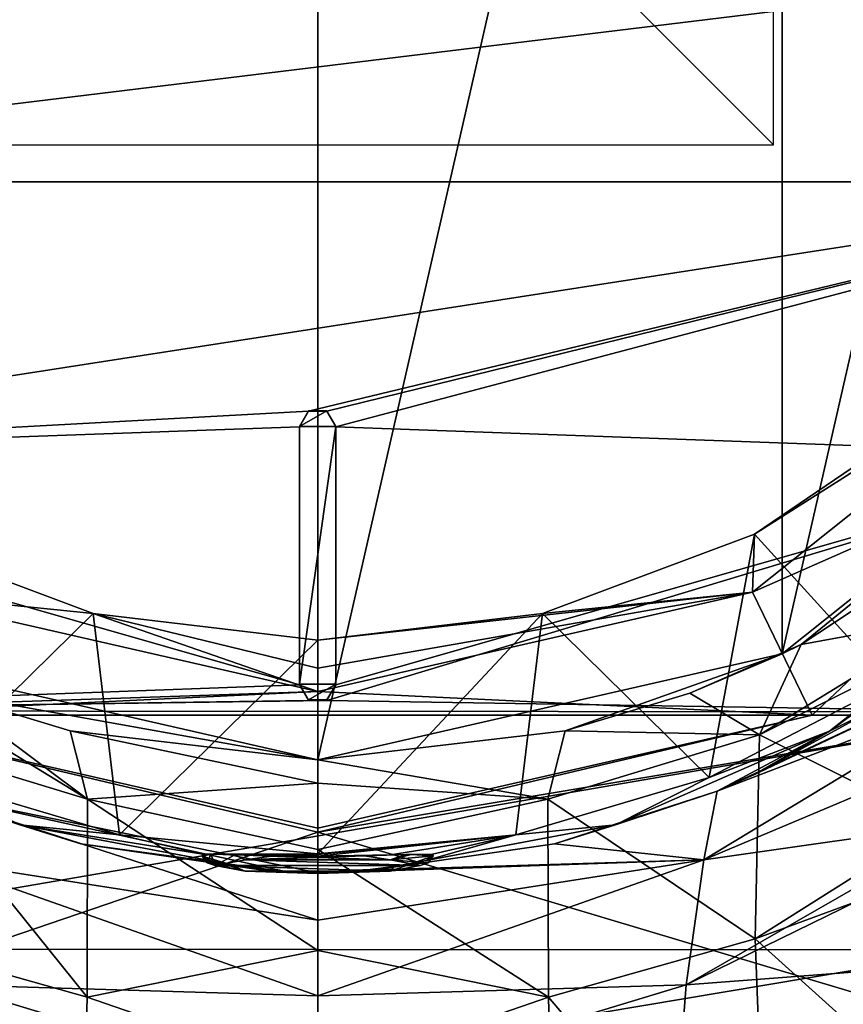
# Model space of a CAD drawing. Units: millimetres. Extents: x -24 to 24, y -119 to 24.
# Drawn here: x -7 to 12, y -29 to -7 of the extents above; entities that cross this region are included whole.
import ezdxf

# ---------------------------------------------------------------- set-up
doc = ezdxf.new("R2010")
doc.units = ezdxf.units.MM
doc.header["$LTSCALE"] = 65.185185
for name, color, linetype in [('13', 7, 'CONTINUOUS'), ('22', 7, 'CONTINUOUS'), ('23', 7, 'CONTINUOUS'), ('24', 7, 'CONTINUOUS'), ('25', 7, 'CONTINUOUS'), ('26', 7, 'CONTINUOUS'), ('27', 7, 'CONTINUOUS'), ('28', 7, 'CONTINUOUS'), ('30', 7, 'CONTINUOUS'), ('31', 7, 'CONTINUOUS'), ('32', 7, 'CONTINUOUS'), ('34', 7, 'CONTINUOUS'), ('39', 7, 'CONTINUOUS'), ('43', 7, 'CONTINUOUS'), ('559', 7, 'CONTINUOUS'), ('560', 7, 'CONTINUOUS'), ('561', 7, 'CONTINUOUS'), ('562', 7, 'CONTINUOUS'), ('566', 7, 'CONTINUOUS'), ('577', 7, 'CONTINUOUS'), ('578', 7, 'CONTINUOUS'), ('579', 7, 'CONTINUOUS'), ('580', 7, 'CONTINUOUS'), ('581', 7, 'CONTINUOUS'), ('582', 7, 'CONTINUOUS'), ('6', 7, 'CONTINUOUS'), ('686', 7, 'CONTINUOUS'), ('688', 7, 'CONTINUOUS'), ('7', 7, 'CONTINUOUS'), ('9', 7, 'CONTINUOUS')]:
    doc.layers.add(name, color=color, linetype=linetype)

msp = doc.modelspace()

# ---------------------------------------------------------------- linework, layer by layer
at = {"layer": '13', "color": 254, "linetype": 'Continuous', "true_color": 0xe6e6e6}
for points in [[(12.307, -22.34, 92.262), (11.229, -22.875, 90.895), (15.426, -19.81, 90.262), (12.307, -22.34, 92.262)], [(15.426, -19.81, 90.262), (11.229, -22.875, 90.895), (12.567, -21.824, 84.043), (15.426, -19.81, 90.262)], [(12.567, -21.824, 84.043), (11.229, -22.875, 90.895), (8.59, -23.89, 84.043), (12.567, -21.824, 84.043)], [(12.307, -22.34, 92.262), (9.588, -23.825, 92.113), (11.229, -22.875, 90.895), (12.307, -22.34, 92.262)], [(8.768, -24.186, 92.09), (6.534, -24.927, 91.44), (11.229, -22.875, 90.895), (8.768, -24.186, 92.09)], [(11.229, -22.875, 90.895), (6.534, -24.927, 91.44), (8.59, -23.89, 84.043), (11.229, -22.875, 90.895)], [(9.588, -23.825, 92.113), (8.768, -24.186, 92.09), (11.229, -22.875, 90.895), (9.588, -23.825, 92.113)], [(8.59, -23.89, 84.043), (6.534, -24.927, 91.44), (4.349, -25.146, 84.043), (8.59, -23.89, 84.043)], [(8.768, -24.186, 92.09), (5.2, -25.343, 92.048), (6.534, -24.927, 91.44), (8.768, -24.186, 92.09)], [(5.2, -25.343, 92.048), (1.448, -25.89, 91.922), (6.534, -24.927, 91.44), (5.2, -25.343, 92.048)], [(1.448, -25.89, 91.922), (2.377, -25.71, 90.826), (6.534, -24.927, 91.44), (1.448, -25.89, 91.922)], [(6.534, -24.927, 91.44), (2.377, -25.71, 90.826), (4.349, -25.146, 84.043), (6.534, -24.927, 91.44)], [(0, -25.619, 87.17), (0, -25.578, 85.626), (4.349, -25.146, 84.043), (0, -25.619, 87.17)], [(1.6, -25.584, 87.725), (0, -25.619, 87.17), (4.349, -25.146, 84.043), (1.6, -25.584, 87.725)], [(0, -25.578, 85.626), (0, -25.565, 84.043), (4.349, -25.146, 84.043), (0, -25.578, 85.626)], [(2.522, -25.573, 89.15), (1.6, -25.584, 87.725), (4.349, -25.146, 84.043), (2.522, -25.573, 89.15)], [(2.377, -25.71, 90.826), (2.522, -25.573, 89.15), (4.349, -25.146, 84.043), (2.377, -25.71, 90.826)], [(5.2, -25.343, 92.048), (1.247, -25.914, 92.043), (1.448, -25.89, 91.922), (5.2, -25.343, 92.048)]]:
    msp.add_3dface(points, dxfattribs=at)
at = {"layer": '22', "color": 253, "linetype": 'Continuous', "true_color": 0x999999}
for points in [[(2.25, -25.823, 89.762), (-2.25, -25.823, 89.762), (-1.591, -25.698, 88.176), (2.25, -25.823, 89.762)], [(0, -25.646, 87.519), (1.591, -25.698, 88.176), (-1.591, -25.698, 88.176), (0, -25.646, 87.519)], [(1.591, -25.698, 88.176), (2.25, -25.823, 89.762), (-1.591, -25.698, 88.176), (1.591, -25.698, 88.176)], [(-1.591, -25.948, 91.348), (-2.25, -25.823, 89.762), (1.591, -25.948, 91.348), (-1.591, -25.948, 91.348)], [(1.591, -25.948, 91.348), (-2.25, -25.823, 89.762), (2.25, -25.823, 89.762), (1.591, -25.948, 91.348)], [(0, -25.999, 92.005), (-1.591, -25.948, 91.348), (1.591, -25.948, 91.348), (0, -25.999, 92.005)]]:
    msp.add_3dface(points, dxfattribs=at)
at = {"layer": '23', "color": 253, "linetype": 'Continuous', "true_color": 0x999999}
for points in [[(-2.428, -25.765, 89.767), (-1.591, -25.948, 91.348), (-2.536, -25.613, 89.778), (-2.428, -25.765, 89.767)], [(-2.536, -25.613, 89.778), (-1.591, -25.948, 91.348), (-1.923, -25.802, 91.379), (-2.536, -25.613, 89.778)], [(2.537, -25.612, 89.779), (2.095, -25.768, 91.168), (2.428, -25.764, 89.767), (2.537, -25.612, 89.779)], [(-2.25, -25.823, 89.762), (-1.591, -25.948, 91.348), (-2.428, -25.765, 89.767), (-2.25, -25.823, 89.762)], [(-1.591, -25.948, 91.348), (-0.869, -25.935, 92.039), (-1.923, -25.802, 91.379), (-1.591, -25.948, 91.348)], [(-1.591, -25.948, 91.348), (0, -25.999, 92.005), (-0.869, -25.935, 92.039), (-1.591, -25.948, 91.348)], [(-0.869, -25.935, 92.039), (0, -25.999, 92.005), (-0.662, -25.946, 92.098), (-0.869, -25.935, 92.039)], [(0.593, -25.948, 92.116), (1.591, -25.948, 91.348), (1.168, -25.907, 91.927), (0.593, -25.948, 92.116)], [(1.168, -25.907, 91.927), (1.591, -25.948, 91.348), (1.67, -25.845, 91.616), (1.168, -25.907, 91.927)], [(1.591, -25.948, 91.348), (2.25, -25.823, 89.762), (2.095, -25.768, 91.168), (1.591, -25.948, 91.348)], [(1.67, -25.845, 91.616), (1.591, -25.948, 91.348), (2.095, -25.768, 91.168), (1.67, -25.845, 91.616)], [(2.095, -25.768, 91.168), (2.25, -25.823, 89.762), (2.428, -25.764, 89.767), (2.095, -25.768, 91.168)], [(-0.662, -25.946, 92.098), (0, -25.999, 92.005), (-0.461, -25.954, 92.139), (-0.662, -25.946, 92.098)], [(-0.461, -25.954, 92.139), (0, -25.999, 92.005), (0, -25.961, 92.176), (-0.461, -25.954, 92.139)], [(0, -25.999, 92.005), (1.591, -25.948, 91.348), (0, -25.961, 92.176), (0, -25.999, 92.005)], [(0, -25.961, 92.176), (1.591, -25.948, 91.348), (0.593, -25.948, 92.116), (0, -25.961, 92.176)]]:
    msp.add_3dface(points, dxfattribs=at)
at = {"layer": '24', "color": 253, "linetype": 'Continuous', "true_color": 0x999999}
for points in [[(-2.428, -25.765, 89.767), (-2.536, -25.613, 89.778), (-2.343, -25.574, 88.843), (-2.428, -25.765, 89.767)], [(-2.25, -25.823, 89.762), (-2.428, -25.765, 89.767), (-2.343, -25.574, 88.843), (-2.25, -25.823, 89.762)], [(-1.817, -25.584, 88.088), (-2.25, -25.823, 89.762), (-2.343, -25.574, 88.843), (-1.817, -25.584, 88.088)], [(-1.591, -25.698, 88.176), (-2.25, -25.823, 89.762), (-1.817, -25.584, 88.088), (-1.591, -25.698, 88.176)], [(-1.015, -25.613, 87.599), (-1.591, -25.698, 88.176), (-1.817, -25.584, 88.088), (-1.015, -25.613, 87.599)], [(0, -25.628, 87.437), (-1.591, -25.698, 88.176), (-1.015, -25.613, 87.599), (0, -25.628, 87.437)], [(0, -25.646, 87.519), (-1.591, -25.698, 88.176), (0, -25.628, 87.437), (0, -25.646, 87.519)], [(1.591, -25.698, 88.176), (0, -25.646, 87.519), (1.025, -25.611, 87.6), (1.591, -25.698, 88.176)], [(1.025, -25.611, 87.6), (0, -25.646, 87.519), (0, -25.628, 87.437), (1.025, -25.611, 87.6)], [(1.94, -25.58, 88.214), (1.591, -25.698, 88.176), (1.025, -25.611, 87.6), (1.94, -25.58, 88.214)], [(2.537, -25.612, 89.779), (1.591, -25.698, 88.176), (2.053, -25.577, 88.35), (2.537, -25.612, 89.779)], [(2.053, -25.577, 88.35), (1.591, -25.698, 88.176), (1.94, -25.58, 88.214), (2.053, -25.577, 88.35)], [(1.591, -25.698, 88.176), (2.537, -25.612, 89.779), (2.428, -25.764, 89.767), (1.591, -25.698, 88.176)], [(2.25, -25.823, 89.762), (1.591, -25.698, 88.176), (2.428, -25.764, 89.767), (2.25, -25.823, 89.762)]]:
    msp.add_3dface(points, dxfattribs=at)
at = {"layer": '25', "color": 7, "linetype": 'Continuous'}
for points in [[(9.545, -19.821, 80), (17.2, -13.717, 80), (9.584, -18.547, 84.043), (9.545, -19.821, 80)], [(9.584, -18.547, 84.043), (17.2, -13.717, 80), (13.691, -15.762, 84.043), (9.584, -18.547, 84.043)], [(4.931, -20.286, 84.043), (9.545, -19.821, 80), (9.584, -18.547, 84.043), (4.931, -20.286, 84.043)], [(0, -22, 80), (9.545, -19.821, 80), (0, -21.492, 82.036), (0, -22, 80)], [(0, -21.492, 82.036), (9.545, -19.821, 80), (0, -20.877, 84.043), (0, -21.492, 82.036)], [(0, -20.877, 84.043), (9.545, -19.821, 80), (4.931, -20.286, 84.043), (0, -20.877, 84.043)]]:
    msp.add_3dface(points, dxfattribs=at)
at = {"layer": '26', "color": 7, "linetype": 'Continuous'}
for points in [[(-4.931, -20.286, 84.043), (-9.584, -18.547, 84.043), (-9.545, -19.821, 80), (-4.931, -20.286, 84.043)], [(0, -22, 80), (-4.931, -20.286, 84.043), (-9.545, -19.821, 80), (0, -22, 80)], [(0, -22, 80), (0, -21.492, 82.036), (-4.931, -20.286, 84.043), (0, -22, 80)], [(0, -21.492, 82.036), (0, -20.877, 84.043), (-4.931, -20.286, 84.043), (0, -21.492, 82.036)]]:
    msp.add_3dface(points, dxfattribs=at)
at = {"layer": '27', "color": 254, "linetype": 'Continuous', "true_color": 0xe6e6e6}
for points in [[(0, -23.5), (-8.167, -22.035, 24.116), (-10.196, -21.173), (0, -23.5)], [(-5.434, -22.863, 24.085), (-8.167, -22.035, 24.116), (0, -23.5), (-5.434, -22.863, 24.085)], [(0, -23.5, 24.08), (-5.434, -22.863, 24.085), (0, -23.5), (0, -23.5, 24.08)]]:
    msp.add_3dface(points, dxfattribs=at)
at = {"layer": '28', "color": 254, "linetype": 'Continuous', "true_color": 0xe6e6e6}
for points in [[(-10.607, -20.97, 24.189), (-8.167, -22.035, 24.116), (-5.051, -24.365, 38.298), (-10.607, -20.97, 24.189)], [(-10.607, -20.97, 24.189), (-5.051, -24.365, 38.298), (-9.698, -22.954, 39.074), (-10.607, -20.97, 24.189)], [(-8.167, -22.035, 24.116), (-5.434, -22.863, 24.085), (-5.051, -24.365, 38.298), (-8.167, -22.035, 24.116)], [(-5.434, -22.863, 24.085), (0, -23.5, 24.08), (0, -24.016, 33.023), (-5.434, -22.863, 24.085)], [(-5.051, -24.365, 38.298), (-5.434, -22.863, 24.085), (0, -24.016, 33.023), (-5.051, -24.365, 38.298)], [(-5.051, -24.365, 38.298), (-5.063, -28.708, 49.284), (-9.698, -22.954, 39.074), (-5.051, -24.365, 38.298)], [(-9.698, -22.954, 39.074), (-5.063, -28.708, 49.284), (-9.603, -27.43, 49.866), (-9.698, -22.954, 39.074)], [(0, -25.47, 40.41), (-5.051, -24.365, 38.298), (0, -24.016, 33.023), (0, -25.47, 40.41)], [(-5.063, -28.708, 49.284), (-5.051, -24.365, 38.298), (0, -27.688, 46.331), (-5.063, -28.708, 49.284)], [(0, -27.688, 46.331), (-5.051, -24.365, 38.298), (0, -25.47, 40.41), (0, -27.688, 46.331)], [(-9.603, -27.43, 49.866), (-5.247, -36.097, 56.808), (-9.867, -34.37, 56.818), (-9.603, -27.43, 49.866)], [(-5.063, -28.708, 49.284), (-5.247, -36.097, 56.808), (-9.603, -27.43, 49.866), (-5.063, -28.708, 49.284)], [(0, -30.459, 50.917), (-5.063, -28.708, 49.284), (0, -27.688, 46.331), (0, -30.459, 50.917)], [(-5.247, -36.097, 56.808), (-5.063, -28.708, 49.284), (0, -30.459, 50.917), (-5.247, -36.097, 56.808)]]:
    msp.add_3dface(points, dxfattribs=at)
at = {"layer": '30', "color": 254, "linetype": 'Continuous', "true_color": 0xe6e6e6}
for points in [[(17.2, -13.717, 80), (9.545, -19.821, 80), (17.393, -16.358, 80), (17.2, -13.717, 80)], [(17.393, -16.358, 80), (9.545, -19.821, 80), (10.85, -22.523, 80), (17.393, -16.358, 80)], [(15.358, -22.523, 80), (17.393, -16.358, 80), (10.85, -22.523, 80), (15.358, -22.523, 80)], [(0, -22, 80), (-9.545, -19.821, 80), (-15.358, -22.523, 80), (0, -22, 80)], [(9.545, -19.821, 80), (0, -22, 80), (10.85, -22.523, 80), (9.545, -19.821, 80)], [(-10.85, -22.523, 80), (0, -22, 80), (-15.358, -22.523, 80), (-10.85, -22.523, 80)], [(0, -22, 80), (-10.85, -22.523, 80), (10.85, -22.523, 80), (0, -22, 80)], [(10.85, -22.523, 80), (-10.85, -22.523, 80), (0, -25, 80), (10.85, -22.523, 80)]]:
    msp.add_3dface(points, dxfattribs=at)
at = {"layer": '31', "color": 254, "linetype": 'Continuous', "true_color": 0xe6e6e6}
for points in [[(0, 23.5), (0, -23.5), (-10.196, -21.173), (0, 23.5)], [(0, 23.5), (-10.196, -21.173), (-10.196, 21.173), (0, 23.5)], [(0, -23.5), (0, 23.5), (10.196, 21.173), (0, -23.5)], [(10.196, -21.173), (0, -23.5), (10.196, 21.173), (10.196, -21.173)], [(18.373, 14.652), (10.196, -21.173), (10.196, 21.173), (18.373, 14.652)], [(18.373, -14.652), (10.196, -21.173), (18.373, 14.652), (18.373, -14.652)]]:
    msp.add_3dface(points, dxfattribs=at)
at = {"layer": '32', "color": 254, "linetype": 'Continuous', "true_color": 0xe6e6e6}
for points in [[(10.196, -21.173), (18.373, -14.652), (10.607, -20.97, 24.189), (10.196, -21.173)], [(10.607, -20.97, 24.189), (18.373, -14.652), (15.108, -18, 24.588), (10.607, -20.97, 24.189)], [(0, -23.5, 24.08), (0, -23.5), (10.196, -21.173), (0, -23.5, 24.08)], [(0, -23.5, 24.08), (10.196, -21.173), (5.434, -22.863, 24.085), (0, -23.5, 24.08)], [(5.434, -22.863, 24.085), (10.196, -21.173), (8.167, -22.035, 24.116), (5.434, -22.863, 24.085)], [(8.167, -22.035, 24.116), (10.196, -21.173), (10.607, -20.97, 24.189), (8.167, -22.035, 24.116)]]:
    msp.add_3dface(points, dxfattribs=at)
at = {"layer": '34', "color": 254, "linetype": 'Continuous', "true_color": 0xe6e6e6}
for points in [[(10.607, -20.97, 24.189), (15.108, -18, 24.588), (13.925, -20.359, 38.977), (10.607, -20.97, 24.189)], [(10.607, -20.97, 24.189), (13.925, -20.359, 38.977), (9.698, -22.954, 39.074), (10.607, -20.97, 24.189)], [(13.925, -20.359, 38.977), (13.828, -20.885, 40.828), (9.698, -22.954, 39.074), (13.925, -20.359, 38.977)], [(13.828, -20.885, 40.828), (13.603, -24.908, 49.899), (9.698, -22.954, 39.074), (13.828, -20.885, 40.828)], [(8.167, -22.035, 24.116), (10.607, -20.97, 24.189), (9.698, -22.954, 39.074), (8.167, -22.035, 24.116)], [(5.434, -22.863, 24.085), (8.167, -22.035, 24.116), (9.698, -22.954, 39.074), (5.434, -22.863, 24.085)], [(0, -23.5, 24.08), (5.434, -22.863, 24.085), (5.051, -24.365, 38.298), (0, -23.5, 24.08)], [(5.051, -24.365, 38.298), (5.434, -22.863, 24.085), (9.698, -22.954, 39.074), (5.051, -24.365, 38.298)], [(9.603, -27.43, 49.866), (5.051, -24.365, 38.298), (9.698, -22.954, 39.074), (9.603, -27.43, 49.866)], [(13.603, -24.908, 49.899), (9.603, -27.43, 49.866), (9.698, -22.954, 39.074), (13.603, -24.908, 49.899)], [(0, -24.016, 33.023), (0, -23.5, 24.08), (5.051, -24.365, 38.298), (0, -24.016, 33.023)], [(0, -25.47, 40.41), (0, -24.016, 33.023), (5.051, -24.365, 38.298), (0, -25.47, 40.41)], [(5.063, -28.708, 49.284), (0, -25.47, 40.41), (5.051, -24.365, 38.298), (5.063, -28.708, 49.284)], [(5.063, -28.708, 49.284), (5.051, -24.365, 38.298), (9.603, -27.43, 49.866), (5.063, -28.708, 49.284)], [(13.603, -24.908, 49.899), (13.616, -25.952, 51.41), (9.603, -27.43, 49.866), (13.603, -24.908, 49.899)], [(0, -27.688, 46.331), (0, -25.47, 40.41), (5.063, -28.708, 49.284), (0, -27.688, 46.331)], [(13.616, -25.952, 51.41), (13.797, -31.212, 56.401), (9.603, -27.43, 49.866), (13.616, -25.952, 51.41)], [(9.867, -34.37, 56.818), (5.063, -28.708, 49.284), (9.603, -27.43, 49.866), (9.867, -34.37, 56.818)], [(13.797, -31.212, 56.401), (9.867, -34.37, 56.818), (9.603, -27.43, 49.866), (13.797, -31.212, 56.401)], [(0, -30.459, 50.917), (0, -27.688, 46.331), (5.063, -28.708, 49.284), (0, -30.459, 50.917)], [(5.247, -36.097, 56.808), (0, -30.459, 50.917), (5.063, -28.708, 49.284), (5.247, -36.097, 56.808)], [(5.247, -36.097, 56.808), (5.063, -28.708, 49.284), (9.867, -34.37, 56.818), (5.247, -36.097, 56.808)]]:
    msp.add_3dface(points, dxfattribs=at)
at = {"layer": '39', "color": 254, "linetype": 'Continuous', "true_color": 0xe6e6e6}
for points in [[(0, -25, 80), (-10.85, -22.523, 80), (0, -25.089, 80.024), (0, -25, 80)], [(10.85, -22.523, 80), (0, -25, 80), (0, -25.089, 80.024), (10.85, -22.523, 80)]]:
    msp.add_3dface(points, dxfattribs=at)
at = {"layer": '43', "color": 254, "linetype": 'Continuous', "true_color": 0xe6e6e6}
for points in [[(0, -25.089, 80.024), (-10.85, -22.523, 80), (-14.237, -29.951, 80.197), (0, -25.089, 80.024)], [(15.358, -22.523, 80), (10.85, -22.523, 80), (0, -25.089, 80.024), (15.358, -22.523, 80)], [(15.358, -22.523, 80), (0, -25.089, 80.024), (14.282, -29.363, 80.167), (15.358, -22.523, 80)], [(14.282, -29.363, 80.167), (0, -25.089, 80.024), (-14.237, -29.951, 80.197), (14.282, -29.363, 80.167)]]:
    msp.add_3dface(points, dxfattribs=at)
at = {"layer": '559', "linetype": 'Continuous'}
for points in [[(-2.377, -25.71, 90.825), (-2.521, -25.573, 89.148), (-2.536, -25.613, 89.778), (-2.377, -25.71, 90.825)], [(-2.536, -25.613, 89.778), (-2.521, -25.573, 89.148), (-2.343, -25.574, 88.843), (-2.536, -25.613, 89.778)], [(-2.377, -25.71, 90.825), (-2.536, -25.613, 89.778), (-1.923, -25.802, 91.379), (-2.377, -25.71, 90.825)], [(-2.521, -25.573, 89.148), (-1.599, -25.584, 87.724), (-2.343, -25.574, 88.843), (-2.521, -25.573, 89.148)], [(-1.448, -25.89, 91.922), (-2.377, -25.71, 90.825), (-1.923, -25.802, 91.379), (-1.448, -25.89, 91.922)], [(-1.599, -25.584, 87.724), (-1.817, -25.584, 88.088), (-2.343, -25.574, 88.843), (-1.599, -25.584, 87.724)], [(-1.599, -25.584, 87.724), (-1.015, -25.613, 87.599), (-1.817, -25.584, 88.088), (-1.599, -25.584, 87.724)], [(-1.599, -25.584, 87.724), (0, -25.619, 87.17), (-1.015, -25.613, 87.599), (-1.599, -25.584, 87.724)], [(-1.015, -25.613, 87.599), (0, -25.619, 87.17), (0, -25.624, 87.306), (-1.015, -25.613, 87.599)], [(0, -25.628, 87.437), (-1.015, -25.613, 87.599), (0, -25.624, 87.306), (0, -25.628, 87.437)], [(-0.869, -25.935, 92.039), (-1.448, -25.89, 91.922), (-1.923, -25.802, 91.379), (-0.869, -25.935, 92.039)], [(-1.248, -25.914, 92.043), (-1.448, -25.89, 91.922), (-0.869, -25.935, 92.039), (-1.248, -25.914, 92.043)]]:
    msp.add_3dface(points, dxfattribs=at)
at = {"layer": '560', "linetype": 'Continuous'}
for points in [[(0, -25.619, 87.17), (1.6, -25.584, 87.725), (0, -25.624, 87.306), (0, -25.619, 87.17)], [(0, -25.624, 87.306), (1.6, -25.584, 87.725), (1.083, -25.607, 87.543), (0, -25.624, 87.306)], [(1.025, -25.611, 87.6), (0, -25.628, 87.437), (1.083, -25.607, 87.543), (1.025, -25.611, 87.6)], [(0, -25.628, 87.437), (0, -25.624, 87.306), (1.083, -25.607, 87.543), (0, -25.628, 87.437)], [(1.94, -25.58, 88.214), (1.025, -25.611, 87.6), (1.083, -25.607, 87.543), (1.94, -25.58, 88.214)], [(1.6, -25.584, 87.725), (1.94, -25.58, 88.214), (1.083, -25.607, 87.543), (1.6, -25.584, 87.725)], [(2.377, -25.71, 90.826), (1.448, -25.89, 91.922), (2.095, -25.768, 91.168), (2.377, -25.71, 90.826)], [(1.6, -25.584, 87.725), (2.522, -25.573, 89.15), (1.94, -25.58, 88.214), (1.6, -25.584, 87.725)], [(2.522, -25.573, 89.15), (2.053, -25.577, 88.35), (1.94, -25.58, 88.214), (2.522, -25.573, 89.15)], [(2.522, -25.573, 89.15), (2.537, -25.612, 89.779), (2.053, -25.577, 88.35), (2.522, -25.573, 89.15)], [(2.377, -25.71, 90.826), (2.095, -25.768, 91.168), (2.537, -25.612, 89.779), (2.377, -25.71, 90.826)], [(2.522, -25.573, 89.15), (2.377, -25.71, 90.826), (2.537, -25.612, 89.779), (2.522, -25.573, 89.15)], [(1.67, -25.845, 91.616), (1.247, -25.914, 92.043), (1.15, -25.912, 91.974), (1.67, -25.845, 91.616)], [(1.168, -25.907, 91.927), (1.67, -25.845, 91.616), (1.15, -25.912, 91.974), (1.168, -25.907, 91.927)], [(1.448, -25.89, 91.922), (1.247, -25.914, 92.043), (1.67, -25.845, 91.616), (1.448, -25.89, 91.922)], [(1.448, -25.89, 91.922), (1.67, -25.845, 91.616), (2.095, -25.768, 91.168), (1.448, -25.89, 91.922)]]:
    msp.add_3dface(points, dxfattribs=at)
at = {"layer": '561', "linetype": 'Continuous'}
for points in [[(0, -25.961, 92.176), (0.593, -25.948, 92.116), (1.168, -25.907, 91.927), (0, -25.961, 92.176)], [(0, -25.961, 92.176), (1.168, -25.907, 91.927), (1.15, -25.912, 91.974), (0, -25.961, 92.176)], [(1.247, -25.914, 92.043), (0, -25.961, 92.176), (1.15, -25.912, 91.974), (1.247, -25.914, 92.043)], [(1.247, -25.914, 92.043), (0.644, -25.964, 92.278), (0, -25.961, 92.176), (1.247, -25.914, 92.043)], [(0.644, -25.964, 92.278), (0, -25.981, 92.358), (0, -25.961, 92.176), (0.644, -25.964, 92.278)]]:
    msp.add_3dface(points, dxfattribs=at)
at = {"layer": '562', "linetype": 'Continuous'}
for points in [[(-0.644, -25.964, 92.278), (-1.248, -25.914, 92.043), (-0.662, -25.946, 92.098), (-0.644, -25.964, 92.278)], [(-1.248, -25.914, 92.043), (-0.869, -25.935, 92.039), (-0.662, -25.946, 92.098), (-1.248, -25.914, 92.043)], [(-0.644, -25.964, 92.278), (-0.662, -25.946, 92.098), (-0.461, -25.954, 92.139), (-0.644, -25.964, 92.278)], [(-0.644, -25.964, 92.278), (-0.461, -25.954, 92.139), (0, -25.961, 92.176), (-0.644, -25.964, 92.278)], [(0, -25.981, 92.358), (-0.644, -25.964, 92.278), (0, -25.961, 92.176), (0, -25.981, 92.358)]]:
    msp.add_3dface(points, dxfattribs=at)
at = {"layer": '566', "linetype": 'Continuous'}
for points in [[(12.567, -21.824, 84.043), (9.584, -18.547, 84.043), (13.691, -15.762, 84.043), (12.567, -21.824, 84.043)], [(-8.59, -23.89, 84.043), (-9.584, -18.547, 84.043), (-4.931, -20.286, 84.043), (-8.59, -23.89, 84.043)], [(8.59, -23.89, 84.043), (4.931, -20.286, 84.043), (9.584, -18.547, 84.043), (8.59, -23.89, 84.043)], [(12.567, -21.824, 84.043), (8.59, -23.89, 84.043), (9.584, -18.547, 84.043), (12.567, -21.824, 84.043)], [(-4.349, -25.146, 84.043), (-8.59, -23.89, 84.043), (-4.931, -20.286, 84.043), (-4.349, -25.146, 84.043)], [(0, -20.877, 84.043), (-4.349, -25.146, 84.043), (-4.931, -20.286, 84.043), (0, -20.877, 84.043)], [(4.349, -25.146, 84.043), (0, -25.565, 84.043), (4.931, -20.286, 84.043), (4.349, -25.146, 84.043)], [(0, -25.565, 84.043), (0, -20.877, 84.043), (4.931, -20.286, 84.043), (0, -25.565, 84.043)], [(8.59, -23.89, 84.043), (4.349, -25.146, 84.043), (4.931, -20.286, 84.043), (8.59, -23.89, 84.043)], [(0, -25.565, 84.043), (-4.349, -25.146, 84.043), (0, -20.877, 84.043), (0, -25.565, 84.043)]]:
    msp.add_3dface(points, dxfattribs=at)
at = {"layer": '577', "color": 254, "linetype": 'Continuous', "true_color": 0xe6e6e6}
for points in [[(-20.706, -10.809, 114.795), (22.489, -5.546, 114.182), (-22.488, -5.547, 114.182), (-20.706, -10.809, 114.795)], [(20.706, -10.809, 114.795), (22.489, -5.546, 114.182), (-20.706, -10.809, 114.795), (20.706, -10.809, 114.795)], [(20.706, -10.809, 114.795), (-20.706, -10.809, 114.795), (-18.004, -16.818, 115.496), (20.706, -10.809, 114.795)], [(20.706, -10.809, 114.795), (-18.004, -16.818, 115.496), (-0.199, -15.849, 115.383), (20.706, -10.809, 114.795)], [(0.199, -15.849, 115.383), (20.706, -10.809, 114.795), (-0.199, -15.849, 115.383), (0.199, -15.849, 115.383)], [(0.4, -16.193, 115.423), (20.706, -10.809, 114.795), (0.199, -15.849, 115.383), (0.4, -16.193, 115.423)], [(17.999, -16.831, 115.497), (20.706, -10.809, 114.795), (0.4, -16.193, 115.423), (17.999, -16.831, 115.497)], [(-0.199, -15.849, 115.383), (-18.004, -16.818, 115.496), (-0.4, -16.193, 115.423), (-0.199, -15.849, 115.383)], [(-0.4, -16.193, 115.423), (-18.004, -16.818, 115.496), (-0.4, -21.855, 116.083), (-0.4, -16.193, 115.423)], [(17.999, -16.831, 115.497), (0.4, -16.193, 115.423), (0.4, -21.855, 116.083), (17.999, -16.831, 115.497)], [(-18.004, -16.818, 115.496), (-15.836, -22.428, 116.15), (-0.4, -21.855, 116.083), (-18.004, -16.818, 115.496)], [(15.829, -22.447, 116.152), (17.999, -16.831, 115.497), (0.199, -22.199, 116.123), (15.829, -22.447, 116.152)], [(0.199, -22.199, 116.123), (17.999, -16.831, 115.497), (0.4, -21.855, 116.083), (0.199, -22.199, 116.123)], [(-0.4, -21.855, 116.083), (-15.836, -22.428, 116.15), (-0.199, -22.199, 116.123), (-0.4, -21.855, 116.083)], [(-15.836, -22.428, 116.15), (15.829, -22.447, 116.152), (0.199, -22.199, 116.123), (-15.836, -22.428, 116.15)], [(-0.199, -22.199, 116.123), (-15.836, -22.428, 116.15), (0.199, -22.199, 116.123), (-0.199, -22.199, 116.123)], [(15.829, -22.447, 116.152), (-15.836, -22.428, 116.15), (-14.435, -27.656, 116.76), (15.829, -22.447, 116.152)], [(14.432, -27.674, 116.762), (15.829, -22.447, 116.152), (-14.435, -27.656, 116.76), (14.432, -27.674, 116.762)], [(-13.973, -32.446, 117.318), (14.432, -27.674, 116.762), (-14.435, -27.656, 116.76), (-13.973, -32.446, 117.318)], [(13.973, -32.446, 117.318), (14.432, -27.674, 116.762), (-13.973, -32.446, 117.318), (13.973, -32.446, 117.318)]]:
    msp.add_3dface(points, dxfattribs=at)
at = {"layer": '578', "color": 5, "linetype": 'Continuous'}
for points in [[(0.4, -21.843, 116.183), (0.4, -16.193, 115.423), (0.4, -16.182, 115.522), (0.4, -21.843, 116.183)], [(0.4, -21.855, 116.083), (0.4, -16.193, 115.423), (0.4, -21.843, 116.183), (0.4, -21.855, 116.083)]]:
    msp.add_3dface(points, dxfattribs=at)
at = {"layer": '579', "color": 5, "linetype": 'Continuous'}
for points in [[(-0.4, -21.855, 116.083), (-0.199, -22.199, 116.123), (-0.4, -21.843, 116.183), (-0.4, -21.855, 116.083)], [(-0.4, -21.843, 116.183), (-0.199, -22.199, 116.123), (-0.2, -22.187, 116.223), (-0.4, -21.843, 116.183)], [(0.199, -22.199, 116.123), (0.4, -21.855, 116.083), (0.2, -22.187, 116.223), (0.199, -22.199, 116.123)], [(0.4, -21.855, 116.083), (0.4, -21.843, 116.183), (0.2, -22.187, 116.223), (0.4, -21.855, 116.083)], [(-0.199, -22.199, 116.123), (0.199, -22.199, 116.123), (-0.2, -22.187, 116.223), (-0.199, -22.199, 116.123)], [(-0.2, -22.187, 116.223), (0.199, -22.199, 116.123), (0.2, -22.187, 116.223), (-0.2, -22.187, 116.223)]]:
    msp.add_3dface(points, dxfattribs=at)
at = {"layer": '580', "color": 5, "linetype": 'Continuous'}
for points in [[(-0.4, -16.193, 115.423), (-0.4, -21.855, 116.083), (-0.4, -16.182, 115.522), (-0.4, -16.193, 115.423)], [(-0.4, -21.855, 116.083), (-0.4, -21.843, 116.183), (-0.4, -16.182, 115.522), (-0.4, -21.855, 116.083)]]:
    msp.add_3dface(points, dxfattribs=at)
at = {"layer": '581', "color": 5, "linetype": 'Continuous'}
for points in [[(-0.199, -15.849, 115.383), (-0.4, -16.193, 115.423), (-0.2, -15.838, 115.482), (-0.199, -15.849, 115.383)], [(-0.4, -16.193, 115.423), (-0.4, -16.182, 115.522), (-0.2, -15.838, 115.482), (-0.4, -16.193, 115.423)], [(0.2, -15.838, 115.482), (-0.199, -15.849, 115.383), (-0.2, -15.838, 115.482), (0.2, -15.838, 115.482)], [(0.199, -15.849, 115.383), (-0.199, -15.849, 115.383), (0.2, -15.838, 115.482), (0.199, -15.849, 115.383)], [(0.4, -16.182, 115.522), (0.199, -15.849, 115.383), (0.2, -15.838, 115.482), (0.4, -16.182, 115.522)], [(0.4, -16.193, 115.423), (0.199, -15.849, 115.383), (0.4, -16.182, 115.522), (0.4, -16.193, 115.423)]]:
    msp.add_3dface(points, dxfattribs=at)
at = {"layer": '582', "color": 5, "linetype": 'Continuous'}
for points in [[(-0.4, -16.182, 115.522), (0.4, -16.182, 115.522), (0.2, -15.838, 115.482), (-0.4, -16.182, 115.522)], [(-0.4, -16.182, 115.522), (0.2, -15.838, 115.482), (-0.2, -15.838, 115.482), (-0.4, -16.182, 115.522)], [(0.4, -21.843, 116.183), (0.4, -16.182, 115.522), (-0.4, -21.843, 116.183), (0.4, -21.843, 116.183)], [(-0.4, -21.843, 116.183), (0.4, -16.182, 115.522), (-0.4, -16.182, 115.522), (-0.4, -21.843, 116.183)], [(0.4, -21.843, 116.183), (-0.4, -21.843, 116.183), (-0.2, -22.187, 116.223), (0.4, -21.843, 116.183)], [(0.4, -21.843, 116.183), (-0.2, -22.187, 116.223), (0.2, -22.187, 116.223), (0.4, -21.843, 116.183)]]:
    msp.add_3dface(points, dxfattribs=at)
at = {"layer": '6', "color": 254, "linetype": 'Continuous', "true_color": 0xe6e6e6}
for points in [[(-6.534, -24.927, 91.44), (-11.229, -22.875, 90.895), (-8.59, -23.89, 84.043), (-6.534, -24.927, 91.44)], [(-11.229, -22.875, 90.895), (-6.534, -24.927, 91.44), (-9.588, -23.825, 92.113), (-11.229, -22.875, 90.895)], [(-9.588, -23.825, 92.113), (-6.534, -24.927, 91.44), (-8.768, -24.186, 92.09), (-9.588, -23.825, 92.113)], [(-4.349, -25.146, 84.043), (-6.534, -24.927, 91.44), (-8.59, -23.89, 84.043), (-4.349, -25.146, 84.043)], [(-8.768, -24.186, 92.09), (-6.534, -24.927, 91.44), (-5.2, -25.343, 92.048), (-8.768, -24.186, 92.09)], [(-1.448, -25.89, 91.922), (-6.534, -24.927, 91.44), (-2.377, -25.71, 90.825), (-1.448, -25.89, 91.922)], [(-6.534, -24.927, 91.44), (-1.448, -25.89, 91.922), (-5.2, -25.343, 92.048), (-6.534, -24.927, 91.44)], [(-2.377, -25.71, 90.825), (-6.534, -24.927, 91.44), (-2.521, -25.573, 89.148), (-2.377, -25.71, 90.825)], [(-2.521, -25.573, 89.148), (-6.534, -24.927, 91.44), (-4.349, -25.146, 84.043), (-2.521, -25.573, 89.148)], [(0, -25.565, 84.043), (-2.521, -25.573, 89.148), (-4.349, -25.146, 84.043), (0, -25.565, 84.043)], [(-5.2, -25.343, 92.048), (-1.448, -25.89, 91.922), (-1.248, -25.914, 92.043), (-5.2, -25.343, 92.048)], [(-1.599, -25.584, 87.724), (-2.521, -25.573, 89.148), (0, -25.565, 84.043), (-1.599, -25.584, 87.724)], [(0, -25.578, 85.626), (-1.599, -25.584, 87.724), (0, -25.565, 84.043), (0, -25.578, 85.626)], [(0, -25.619, 87.17), (-1.599, -25.584, 87.724), (0, -25.578, 85.626), (0, -25.619, 87.17)]]:
    msp.add_3dface(points, dxfattribs=at)
at = {"layer": '686', "linetype": 'Continuous'}
for points in [[(10, -10), (10, 10), (-10, 10), (10, -10)], [(-10, -10), (10, -10), (-10, 10), (-10, -10)]]:
    msp.add_3dface(points, dxfattribs=at)
at = {"layer": '688', "linetype": 'Continuous'}
for points in [[(0, -10, -10), (0, 10, -10), (0, 10, 10), (0, -10, -10)], [(0, -10, 10), (0, -10, -10), (0, 10, 10), (0, -10, 10)]]:
    msp.add_3dface(points, dxfattribs=at)
at = {"layer": '7', "color": 254, "linetype": 'Continuous', "true_color": 0xe6e6e6}
for points in [[(-8.768, -24.186, 92.09), (-5.2, -25.343, 92.048), (-0.644, -25.964, 92.278), (-8.768, -24.186, 92.09)], [(-8.471, -25.693, 99.688), (-8.768, -24.186, 92.09), (0, -27.022, 98.456), (-8.471, -25.693, 99.688)], [(0, -27.022, 98.456), (-8.768, -24.186, 92.09), (0, -25.981, 92.358), (0, -27.022, 98.456)], [(0, -25.981, 92.358), (-8.768, -24.186, 92.09), (-0.644, -25.964, 92.278), (0, -25.981, 92.358)], [(-5.2, -25.343, 92.048), (-1.248, -25.914, 92.043), (-0.644, -25.964, 92.278), (-5.2, -25.343, 92.048)], [(-8.085, -28.438, 105.873), (-8.471, -25.693, 99.688), (0, -28.679, 103.46), (-8.085, -28.438, 105.873)], [(0, -28.679, 103.46), (-8.471, -25.693, 99.688), (0, -27.022, 98.456), (0, -28.679, 103.46)], [(-7.771, -32.521, 110.316), (-8.085, -28.438, 105.873), (0, -33.492, 110.047), (-7.771, -32.521, 110.316)], [(0, -33.492, 110.047), (-8.085, -28.438, 105.873), (0, -30.891, 107.33), (0, -33.492, 110.047)], [(0, -30.891, 107.33), (-8.085, -28.438, 105.873), (0, -28.679, 103.46), (0, -30.891, 107.33)]]:
    msp.add_3dface(points, dxfattribs=at)
at = {"layer": '9', "color": 254, "linetype": 'Continuous', "true_color": 0xe6e6e6}
for points in [[(14.782, -21.884, 100.292), (8.768, -24.186, 92.09), (14.914, -21.304, 98.526), (14.782, -21.884, 100.292)], [(14.914, -21.304, 98.526), (8.768, -24.186, 92.09), (9.588, -23.825, 92.113), (14.914, -21.304, 98.526)], [(12.307, -22.34, 92.262), (14.914, -21.304, 98.526), (9.588, -23.825, 92.113), (12.307, -22.34, 92.262)], [(8.471, -25.693, 99.688), (8.768, -24.186, 92.09), (14.782, -21.884, 100.292), (8.471, -25.693, 99.688)], [(14.553, -23.135, 103.225), (8.471, -25.693, 99.688), (14.782, -21.884, 100.292), (14.553, -23.135, 103.225)], [(14.319, -24.86, 106.113), (8.471, -25.693, 99.688), (14.553, -23.135, 103.225), (14.319, -24.86, 106.113)], [(8.768, -24.186, 92.09), (8.471, -25.693, 99.688), (5.2, -25.343, 92.048), (8.768, -24.186, 92.09)], [(8.085, -28.438, 105.873), (8.471, -25.693, 99.688), (14.319, -24.86, 106.113), (8.085, -28.438, 105.873)], [(14.258, -25.419, 106.855), (8.085, -28.438, 105.873), (14.319, -24.86, 106.113), (14.258, -25.419, 106.855)], [(5.2, -25.343, 92.048), (8.471, -25.693, 99.688), (1.247, -25.914, 92.043), (5.2, -25.343, 92.048)], [(14.045, -27.986, 109.427), (8.085, -28.438, 105.873), (14.258, -25.419, 106.855), (14.045, -27.986, 109.427)], [(0, -28.679, 103.46), (0, -27.022, 98.456), (8.471, -25.693, 99.688), (0, -28.679, 103.46)], [(8.085, -28.438, 105.873), (0, -28.679, 103.46), (8.471, -25.693, 99.688), (8.085, -28.438, 105.873)], [(0, -27.022, 98.456), (0, -25.981, 92.358), (8.471, -25.693, 99.688), (0, -27.022, 98.456)], [(8.471, -25.693, 99.688), (0, -25.981, 92.358), (0.644, -25.964, 92.278), (8.471, -25.693, 99.688)], [(1.247, -25.914, 92.043), (8.471, -25.693, 99.688), (0.644, -25.964, 92.278), (1.247, -25.914, 92.043)], [(7.771, -32.521, 110.316), (8.085, -28.438, 105.873), (14.045, -27.986, 109.427), (7.771, -32.521, 110.316)], [(13.997, -28.814, 110.024), (7.771, -32.521, 110.316), (14.045, -27.986, 109.427), (13.997, -28.814, 110.024)], [(0, -30.891, 107.33), (0, -28.679, 103.46), (8.085, -28.438, 105.873), (0, -30.891, 107.33)], [(7.771, -32.521, 110.316), (0, -30.891, 107.33), (8.085, -28.438, 105.873), (7.771, -32.521, 110.316)], [(13.921, -30.681, 111.04), (7.771, -32.521, 110.316), (13.997, -28.814, 110.024), (13.921, -30.681, 111.04)]]:
    msp.add_3dface(points, dxfattribs=at)

doc.saveas('drawing.dxf')
